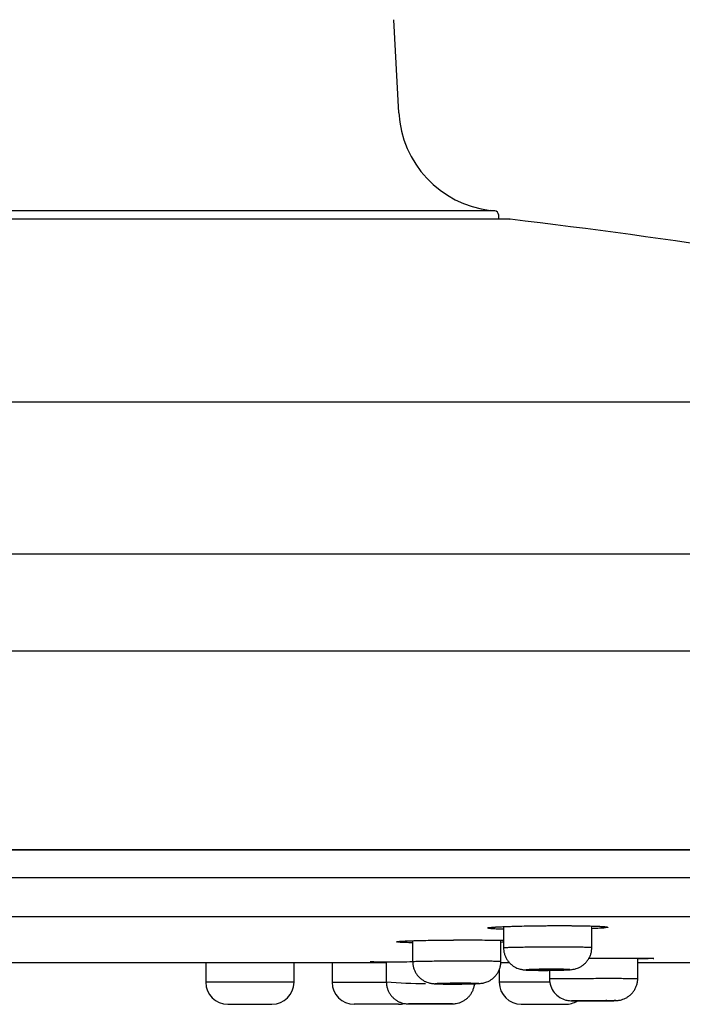
# Model space of a CAD drawing. Units: millimetres. Extents: x -18 to 1070, y -18 to 2118.
# Drawn here: x 918 to 948, y 2008 to 2053 of the extents above; entities that cross this region are included whole.
import ezdxf

# ---------------------------------------------------------------- set-up
doc = ezdxf.new("R2010")
doc.units = ezdxf.units.MM
doc.layers.add('Default', color=7, linetype='Continuous')
doc.layers.add('DV2_Default', color=7, linetype='Continuous')

# ---------------------------------------------------------------- blocks, each defined once
blk = doc.blocks.new('SE1')
at = {"layer": 'DV2_Default', "color": 7}
for p, q in [((935.463, 2048.686), (935.242, 2052.896)), ((939.809, 2044.241), (889.977, 2044.241)), ((939.809, 2044.241), (939.613, 2044.264)), ((940.509, 2043.857), (889.277, 2043.857)), ((940.485, 2043.858), (889.301, 2043.858)), ((939.996, 2043.858), (939.986, 2044.052)), ((846.184, 2035.595), (983.601, 2035.595)), ((785.129, 2028.713), (1044.657, 2028.713)), ((760.43, 2024.325), (1069.356, 2024.325)), ((1069.689, 2015.313), (760.096, 2015.313)), ((760.096, 2015.313), (1069.689, 2015.313)), ((1069.825, 2014.036), (759.96, 2014.036)), ((762.739, 2012.285), (1067.047, 2012.285)), ((940.206, 2011.832), (940.206, 2010.877)), ((944.206, 2010.89), (944.206, 2011.859)), ((936.089, 2011.193), (936.089, 2010.25)), ((940.089, 2010.261), (940.089, 2011.214)), ((946.283, 2009.483), (946.283, 2010.407)), ((916.893, 2010.213), (934.897, 2010.213)), ((926.717, 2010.213), (926.717, 2009.313)), ((930.717, 2009.313), (930.717, 2010.213)), ((932.443, 2010.213), (932.443, 2009.313)), ((934.897, 2010.239), (934.897, 2009.334)), ((940.011, 2009.872), (940.011, 2009.313)), ((940.088, 2010.213), (940.458, 2010.213)), ((942.283, 2009.852), (942.283, 2009.475)), ((946.283, 2010.213), (950.319, 2010.213)), ((930.717, 2009.313), (926.717, 2009.313)), ((932.443, 2009.313), (934.898, 2009.313)), ((942.296, 2009.313), (940.011, 2009.313)), ((927.717, 2008.313), (929.717, 2008.313)), ((935.443, 2008.313), (933.443, 2008.313)), ((941.011, 2008.313), (943.011, 2008.313))]:
    blk.add_line(p, q, dxfattribs=at)
for centre, radius, start, end in [((940.156, 2048.932), 4.7, 183, 263.3574), ((939.786, 2044.042), 0.2, 3, 83.3574), ((940.485, 2043.658), 0.2, 83.3216, 90), ((904.797, 1741.095), 304.861, 75.01935, 83.27291), ((927.717, 2009.313), 1, 180, 270), ((929.717, 2009.313), 1, 270, 0), ((933.443, 2009.313), 1, 180, 270), ((936.88, 2032.656), 23.406, 265.1418, 269.5003), ((941.011, 2009.313), 1, 180, 270), ((935.443, 2009.313), 1, 270, 285.6893), ((943.011, 2009.313), 1, 270, 302.4017)]:
    blk.add_arc(centre, radius, start, end, dxfattribs=at)
for points, knots in [([(940.205, 2011.711), (940.171, 2011.712), (940.138, 2011.713), (939.992, 2011.717), (939.893, 2011.722), (939.723, 2011.731), (939.653, 2011.736), (939.548, 2011.746), (939.513, 2011.752), (939.476, 2011.763), (939.475, 2011.769), (939.5, 2011.778), (939.513, 2011.781), (939.547, 2011.787), (939.568, 2011.79), (939.645, 2011.799), (939.712, 2011.805), (939.878, 2011.816), (939.978, 2011.822), (940.092, 2011.827)], [0, 0, 0, 0, 0.038799, 0.038799, 0.176114, 0.176114, 0.313428, 0.313428, 0.450743, 0.450743, 0.588057, 0.588057, 0.656714, 0.656714, 0.725371, 0.725371, 0.862686, 0.862686, 1, 1, 1, 1]), ([(939.552, 2011.785), (939.552, 2011.785), (939.552, 2011.785), (939.552, 2011.785), (939.553, 2011.785), (939.556, 2011.785), (939.559, 2011.786), (939.563, 2011.787), (939.568, 2011.788), (939.574, 2011.789), (939.581, 2011.79), (939.59, 2011.791), (939.599, 2011.792), (939.609, 2011.793), (939.621, 2011.795), (939.633, 2011.796), (939.647, 2011.798), (939.661, 2011.799), (939.677, 2011.8), (939.693, 2011.802), (939.71, 2011.803), (939.729, 2011.805), (939.748, 2011.807), (939.768, 2011.808), (939.789, 2011.81), (939.811, 2011.811), (939.833, 2011.813), (939.857, 2011.814), (939.881, 2011.816), (939.906, 2011.817), (939.928, 2011.818), (939.94, 2011.819), (939.945, 2011.819)], [0, 0, 0, 0, 0.002759, 0.025263, 0.049353, 0.075041, 0.102305, 0.131094, 0.161336, 0.193205, 0.225473, 0.259042, 0.293676, 0.329161, 0.365287, 0.401248, 0.438541, 0.476126, 0.51397, 0.552043, 0.590324, 0.628785, 0.667472, 0.706279, 0.745206, 0.784257, 0.823437, 0.862754, 0.902217, 0.941838, 0.981629, 1, 1, 1, 1]), ([(939.945, 2011.819), (940.057, 2011.826), (940.282, 2011.836), (940.745, 2011.852), (941.269, 2011.863), (941.844, 2011.872), (942.432, 2011.876), (943.012, 2011.876), (943.552, 2011.873), (944.031, 2011.864), (944.42, 2011.853), (944.705, 2011.837), (944.83, 2011.827), (944.866, 2011.818), (944.864, 2011.818)], [0, 0, 0, 0, 0.084712, 0.173564, 0.262433, 0.351515, 0.440415, 0.529382, 0.618324, 0.707162, 0.795672, 0.883356, 0.965753, 1, 1, 1, 1]), ([(940.092, 2011.827), (940.205, 2011.833), (940.333, 2011.838), (940.61, 2011.847), (940.76, 2011.851), (941.074, 2011.859), (941.238, 2011.862), (941.494, 2011.867), (941.582, 2011.868), (941.757, 2011.87), (941.845, 2011.871), (942.111, 2011.874), (942.288, 2011.875), (942.647, 2011.877), (942.822, 2011.877), (943.077, 2011.876), (943.161, 2011.875), (943.326, 2011.874), (943.408, 2011.873), (943.645, 2011.871), (943.793, 2011.868), (944.069, 2011.863), (944.197, 2011.859), (944.424, 2011.852), (944.523, 2011.848), (944.651, 2011.841), (944.689, 2011.838), (944.758, 2011.833), (944.788, 2011.831), (944.867, 2011.823), (944.902, 2011.817), (944.939, 2011.806), (944.939, 2011.8), (944.906, 2011.788), (944.871, 2011.782), (944.769, 2011.77), (944.701, 2011.764), (944.534, 2011.752), (944.435, 2011.747), (944.284, 2011.74), (944.245, 2011.738), (944.206, 2011.737)], [0, 0, 0, 0, 0.061253, 0.061253, 0.122507, 0.122507, 0.18376, 0.18376, 0.214386, 0.214386, 0.245013, 0.245013, 0.306266, 0.306266, 0.36752, 0.36752, 0.398146, 0.398146, 0.428773, 0.428773, 0.490026, 0.490026, 0.55128, 0.55128, 0.612533, 0.612533, 0.643159, 0.643159, 0.673786, 0.673786, 0.735039, 0.735039, 0.796293, 0.796293, 0.857546, 0.857546, 0.918799, 0.918799, 0.980053, 0.980053, 1, 1, 1, 1]), ([(936.089, 2011.099), (936.058, 2011.1), (936.028, 2011.1), (935.884, 2011.104), (935.784, 2011.107), (935.613, 2011.114), (935.542, 2011.118), (935.435, 2011.126), (935.398, 2011.13), (935.369, 2011.137), (935.364, 2011.139), (935.362, 2011.144), (935.366, 2011.146), (935.389, 2011.153), (935.422, 2011.158), (935.523, 2011.167), (935.589, 2011.171), (935.753, 2011.18), (935.852, 2011.185), (935.965, 2011.189)], [0, 0, 0, 0, 0.035128, 0.035128, 0.172967, 0.172967, 0.310806, 0.310806, 0.448645, 0.448645, 0.517564, 0.517564, 0.586484, 0.586484, 0.724322, 0.724322, 0.862161, 0.862161, 1, 1, 1, 1]), ([(935.424, 2011.155), (935.424, 2011.155), (935.424, 2011.155), (935.425, 2011.155), (935.427, 2011.156), (935.43, 2011.156), (935.434, 2011.157), (935.438, 2011.157), (935.444, 2011.158), (935.451, 2011.159), (935.459, 2011.16), (935.468, 2011.161), (935.478, 2011.162), (935.49, 2011.163), (935.502, 2011.164), (935.515, 2011.165), (935.529, 2011.166), (935.544, 2011.167), (935.56, 2011.169), (935.577, 2011.17), (935.595, 2011.171), (935.614, 2011.172), (935.634, 2011.173), (935.654, 2011.175), (935.676, 2011.176), (935.698, 2011.177), (935.721, 2011.178), (935.745, 2011.179), (935.77, 2011.181), (935.795, 2011.182), (935.823, 2011.183), (935.84, 2011.184), (935.851, 2011.184)], [0, 0, 0, 0, 0.016405, 0.038616, 0.062465, 0.087933, 0.11496, 0.143454, 0.173302, 0.20438, 0.236889, 0.269491, 0.303111, 0.337515, 0.372501, 0.407883, 0.443142, 0.479351, 0.515696, 0.55216, 0.58873, 0.6254, 0.662134, 0.69915, 0.736234, 0.773391, 0.81063, 0.847963, 0.885399, 0.922952, 0.960635, 1, 1, 1, 1]), ([(935.851, 2011.184), (935.967, 2011.189), (936.199, 2011.197), (936.673, 2011.209), (937.205, 2011.218), (937.787, 2011.224), (938.38, 2011.228), (938.961, 2011.227), (939.499, 2011.224), (939.913, 2011.217), (940.129, 2011.213), (940.205, 2011.211)], [0, 0, 0, 0, 0.111266, 0.227792, 0.344262, 0.461083, 0.577496, 0.694245, 0.81076, 0.927188, 1, 1, 1, 1]), ([(935.965, 2011.189), (936.078, 2011.193), (936.204, 2011.197), (936.48, 2011.204), (936.63, 2011.208), (936.944, 2011.214), (937.107, 2011.216), (937.447, 2011.221), (937.625, 2011.223), (937.979, 2011.226), (938.156, 2011.226), (938.424, 2011.227), (938.514, 2011.227), (938.689, 2011.227), (938.775, 2011.227), (939.031, 2011.227), (939.197, 2011.226), (939.515, 2011.223), (939.664, 2011.221), (939.941, 2011.217), (940.07, 2011.214), (940.191, 2011.211), (940.199, 2011.211), (940.206, 2011.211)], [0, 0, 0, 0, 0.11033, 0.11033, 0.22066, 0.22066, 0.33099, 0.33099, 0.44132, 0.44132, 0.55165, 0.55165, 0.606815, 0.606815, 0.66198, 0.66198, 0.77231, 0.77231, 0.882639, 0.882639, 0.992969, 0.992969, 1, 1, 1, 1]), ([(940.206, 2010.877), (940.205, 2010.831), (940.212, 2010.747), (940.239, 2010.606), (940.288, 2010.472), (940.355, 2010.344), (940.439, 2010.23), (940.536, 2010.129), (940.644, 2010.046), (940.755, 2009.98), (940.862, 2009.935), (940.956, 2009.906), (941.034, 2009.889), (941.105, 2009.878), (941.186, 2009.869), (941.278, 2009.863), (941.396, 2009.858), (941.518, 2009.855), (941.647, 2009.853), (941.786, 2009.851), (941.929, 2009.85), (942.083, 2009.85), (942.175, 2009.851), (942.23, 2009.851)], [0, 0, 0, 0, 0.043002, 0.092412, 0.141382, 0.189904, 0.237833, 0.285118, 0.331497, 0.376213, 0.417091, 0.451323, 0.480441, 0.51008, 0.550762, 0.624354, 0.685269, 0.740377, 0.793888, 0.846161, 0.898064, 0.949606, 1, 1, 1, 1]), ([(940.206, 2010.877), (940.206, 2010.879), (940.219, 2010.882), (940.27, 2010.886), (940.307, 2010.888), (940.408, 2010.893), (940.47, 2010.895), (940.615, 2010.899), (940.698, 2010.901), (940.884, 2010.904), (940.985, 2010.906), (941.202, 2010.909), (941.319, 2010.911), (941.561, 2010.913), (941.686, 2010.914), (942.07, 2010.917), (942.341, 2010.918), (942.725, 2010.918), (942.85, 2010.917), (943.093, 2010.916), (943.209, 2010.916), (943.426, 2010.914), (943.527, 2010.913), (943.713, 2010.911), (943.796, 2010.909), (943.941, 2010.906), (944.004, 2010.904), (944.104, 2010.901), (944.141, 2010.899), (944.193, 2010.895), (944.206, 2010.893), (944.206, 2010.89), (944.206, 2010.89), (944.206, 2010.89)], [0, 0, 0, 0, 0.062499, 0.062499, 0.124998, 0.124998, 0.187496, 0.187496, 0.249995, 0.249995, 0.312494, 0.312494, 0.374993, 0.374993, 0.437491, 0.437491, 0.562489, 0.562489, 0.624988, 0.624988, 0.687487, 0.687487, 0.749985, 0.749985, 0.812484, 0.812484, 0.874983, 0.874983, 0.937482, 0.937482, 0.99998, 0.99998, 1, 1, 1, 1]), ([(942.23, 2009.851), (942.281, 2009.852), (942.372, 2009.852), (942.524, 2009.855), (942.668, 2009.857), (942.807, 2009.861), (942.935, 2009.865), (943.055, 2009.87), (943.171, 2009.877), (943.26, 2009.884), (943.345, 2009.896), (943.421, 2009.91), (943.507, 2009.934), (943.61, 2009.972), (943.723, 2010.03), (943.836, 2010.109), (943.941, 2010.207), (944.035, 2010.324), (944.112, 2010.459), (944.167, 2010.601), (944.199, 2010.751), (944.206, 2010.84), (944.205, 2010.89)], [0, 0, 0, 0, 0.048219, 0.101672, 0.155414, 0.209607, 0.264727, 0.321717, 0.384732, 0.460691, 0.498135, 0.528198, 0.56008, 0.598987, 0.644423, 0.692414, 0.741078, 0.793189, 0.846925, 0.899999, 0.95251, 1, 1, 1, 1]), ([(936.089, 2010.25), (936.089, 2010.252), (936.102, 2010.254), (936.153, 2010.257), (936.191, 2010.259), (936.291, 2010.262), (936.354, 2010.264), (936.499, 2010.267), (936.582, 2010.268), (936.768, 2010.271), (936.869, 2010.273), (937.086, 2010.275), (937.203, 2010.276), (937.445, 2010.278), (937.569, 2010.279), (937.954, 2010.281), (938.225, 2010.282), (938.609, 2010.282), (938.734, 2010.281), (938.976, 2010.281), (939.093, 2010.28), (939.309, 2010.279), (939.411, 2010.278), (939.597, 2010.276), (939.68, 2010.275), (939.824, 2010.273), (939.887, 2010.271), (939.987, 2010.268), (940.025, 2010.267), (940.076, 2010.264), (940.089, 2010.262), (940.089, 2010.261), (940.089, 2010.261), (940.089, 2010.261)], [0, 0, 0, 0, 0.062499, 0.062499, 0.124997, 0.124997, 0.187496, 0.187496, 0.249995, 0.249995, 0.312493, 0.312493, 0.374992, 0.374992, 0.437491, 0.437491, 0.562488, 0.562488, 0.624987, 0.624987, 0.687485, 0.687485, 0.749984, 0.749984, 0.812483, 0.812483, 0.874981, 0.874981, 0.93748, 0.93748, 0.999978, 0.999978, 1, 1, 1, 1]), ([(938.111, 2009.23), (938.161, 2009.23), (938.248, 2009.231), (938.394, 2009.233), (938.533, 2009.235), (938.668, 2009.237), (938.791, 2009.24), (938.905, 2009.244), (939.015, 2009.249), (939.103, 2009.254), (939.178, 2009.261), (939.246, 2009.27), (939.318, 2009.285), (939.407, 2009.31), (939.512, 2009.351), (939.625, 2009.412), (939.735, 2009.492), (939.836, 2009.591), (939.926, 2009.706), (940, 2009.838), (940.052, 2009.976), (940.083, 2010.123), (940.089, 2010.21), (940.089, 2010.261)], [0, 0, 0, 0, 0.046046, 0.097219, 0.148638, 0.200265, 0.25255, 0.306032, 0.362573, 0.436636, 0.482482, 0.510681, 0.537543, 0.569568, 0.609874, 0.65511, 0.701761, 0.748775, 0.799737, 0.851499, 0.902646, 0.953269, 1, 1, 1, 1]), ([(944.081, 2010.406), (944.226, 2010.407), (944.373, 2010.408), (944.609, 2010.409), (944.698, 2010.409), (944.874, 2010.409), (944.96, 2010.41), (945.216, 2010.41), (945.383, 2010.41), (945.702, 2010.41), (945.851, 2010.409), (946.129, 2010.408), (946.259, 2010.407), (946.488, 2010.405), (946.588, 2010.404), (946.718, 2010.402), (946.757, 2010.402), (946.828, 2010.4), (946.859, 2010.4), (946.939, 2010.397), (946.976, 2010.396), (947.015, 2010.392), (947.017, 2010.39), (946.994, 2010.387), (946.982, 2010.386), (946.949, 2010.385), (946.928, 2010.384), (946.853, 2010.381), (946.787, 2010.379), (946.623, 2010.375), (946.524, 2010.373), (946.371, 2010.37), (946.328, 2010.37), (946.283, 2010.369)], [0, 0, 0, 0, 0.067431, 0.067431, 0.108461, 0.108461, 0.14949, 0.14949, 0.231549, 0.231549, 0.313608, 0.313608, 0.395667, 0.395667, 0.477726, 0.477726, 0.518756, 0.518756, 0.559785, 0.559785, 0.641844, 0.641844, 0.723903, 0.723903, 0.764932, 0.764932, 0.805962, 0.805962, 0.888021, 0.888021, 0.97008, 0.97008, 1, 1, 1, 1]), ([(944.081, 2010.406), (944.117, 2010.407), (944.349, 2010.408), (944.779, 2010.409), (945.35, 2010.41), (945.869, 2010.41), (946.315, 2010.406), (946.661, 2010.405), (946.893, 2010.396), (946.965, 2010.4), (946.98, 2010.392), (946.981, 2010.392)], [0, 0, 0, 0, 0.025334, 0.164956, 0.304667, 0.444225, 0.583919, 0.723052, 0.861019, 0.986131, 1, 1, 1, 1]), ([(934.603, 2010.227), (934.567, 2010.227), (934.534, 2010.228), (934.46, 2010.228), (934.421, 2010.228), (934.352, 2010.229), (934.32, 2010.229), (934.24, 2010.23), (934.204, 2010.23), (934.166, 2010.231), (934.165, 2010.232), (934.197, 2010.233), (934.23, 2010.234), (934.305, 2010.235), (934.335, 2010.235), (934.402, 2010.236), (934.44, 2010.236), (934.539, 2010.237), (934.604, 2010.238), (934.678, 2010.238)], [0, 0, 0, 0, 0.060794, 0.060794, 0.143112, 0.143112, 0.22543, 0.22543, 0.390065, 0.390065, 0.5547, 0.5547, 0.719335, 0.719335, 0.801653, 0.801653, 0.883971, 0.883971, 1, 1, 1, 1]), ([(934.186, 2010.232), (934.186, 2010.232), (934.186, 2010.232), (934.187, 2010.233), (934.189, 2010.233), (934.192, 2010.233), (934.196, 2010.233), (934.201, 2010.233), (934.207, 2010.233), (934.214, 2010.233), (934.222, 2010.233), (934.231, 2010.234), (934.241, 2010.234), (934.251, 2010.234), (934.263, 2010.234), (934.276, 2010.234), (934.29, 2010.235), (934.304, 2010.235), (934.32, 2010.235), (934.336, 2010.235), (934.353, 2010.235), (934.371, 2010.235), (934.39, 2010.236), (934.409, 2010.236), (934.43, 2010.236), (934.451, 2010.236), (934.474, 2010.236), (934.497, 2010.237), (934.52, 2010.237), (934.545, 2010.237), (934.57, 2010.237), (934.597, 2010.237), (934.623, 2010.238), (934.651, 2010.238), (934.669, 2010.238), (934.679, 2010.238)], [0, 0, 0, 0, 0.014248, 0.033604, 0.055522, 0.079499, 0.106253, 0.13453, 0.163964, 0.194225, 0.225073, 0.256341, 0.287916, 0.319729, 0.351733, 0.383901, 0.416227, 0.448471, 0.480674, 0.513051, 0.545499, 0.577898, 0.610133, 0.642634, 0.675138, 0.707656, 0.740203, 0.772793, 0.805458, 0.838116, 0.87073, 0.903317, 0.935893, 0.968474, 1, 1, 1, 1]), ([(934.897, 2010.227), (934.865, 2010.227), (934.834, 2010.227), (934.731, 2010.227), (934.664, 2010.227), (934.603, 2010.227)], [0, 0, 0, 0, 0.294894, 0.294894, 1, 1, 1, 1]), ([(934.788, 2010.239), (934.897, 2010.24), (935.017, 2010.24), (935.216, 2010.241), (935.287, 2010.242), (935.435, 2010.242), (935.513, 2010.243), (935.748, 2010.243), (935.912, 2010.244), (936.084, 2010.245), (936.087, 2010.245), (936.089, 2010.245)], [0, 0, 0, 0, 0.322295, 0.322295, 0.490483, 0.490483, 0.658672, 0.658672, 0.995048, 0.995048, 1, 1, 1, 1]), ([(936.089, 2010.25), (936.09, 2010.196), (936.096, 2010.106), (936.129, 2009.957), (936.182, 2009.822), (936.254, 2009.693), (936.342, 2009.58), (936.444, 2009.481), (936.556, 2009.4), (936.671, 2009.338), (936.779, 2009.297), (936.871, 2009.272), (936.944, 2009.258), (937.01, 2009.25), (937.083, 2009.244), (937.171, 2009.239), (937.286, 2009.236), (937.406, 2009.233), (937.535, 2009.231), (937.675, 2009.23), (937.819, 2009.229), (937.971, 2009.23), (938.061, 2009.23), (938.111, 2009.23)], [0, 0, 0, 0, 0.04957, 0.099574, 0.14912, 0.198174, 0.246665, 0.294425, 0.34121, 0.386174, 0.426646, 0.459206, 0.486204, 0.514183, 0.555537, 0.628603, 0.68914, 0.743716, 0.797149, 0.849477, 0.901676, 0.953538, 1, 1, 1, 1]), ([(942.017, 2009.851), (942.147, 2009.851), (942.281, 2009.852), (942.472, 2009.854), (942.535, 2009.855), (942.657, 2009.858), (942.714, 2009.859), (942.823, 2009.862), (942.874, 2009.864), (942.966, 2009.868), (943.008, 2009.87), (943.08, 2009.874), (943.112, 2009.876), (943.161, 2009.88), (943.18, 2009.882), (943.206, 2009.887), (943.212, 2009.889), (943.212, 2009.893), (943.206, 2009.895), (943.18, 2009.899), (943.161, 2009.901), (943.111, 2009.905), (943.08, 2009.907), (942.971, 2009.911), (942.877, 2009.914), (942.66, 2009.917), (942.536, 2009.918), (942.28, 2009.918), (942.144, 2009.917), (941.952, 2009.915), (941.89, 2009.914), (941.769, 2009.911), (941.71, 2009.91), (941.548, 2009.905), (941.453, 2009.901), (941.344, 2009.895), (941.313, 2009.893), (941.263, 2009.889), (941.244, 2009.887), (941.218, 2009.882), (941.212, 2009.88), (941.212, 2009.876), (941.218, 2009.874), (941.244, 2009.87), (941.263, 2009.868), (941.313, 2009.864), (941.344, 2009.862), (941.417, 2009.859), (941.458, 2009.858), (941.55, 2009.855), (941.601, 2009.854), (941.71, 2009.853), (941.768, 2009.852), (941.889, 2009.851), (941.952, 2009.851), (942.017, 2009.851)], [0, 0, 0, 0, 0.0625, 0.0625, 0.09375, 0.09375, 0.125, 0.125, 0.15625, 0.15625, 0.1875, 0.1875, 0.21875, 0.21875, 0.25, 0.25, 0.28125, 0.28125, 0.3125, 0.3125, 0.34375, 0.34375, 0.375, 0.375, 0.4375, 0.4375, 0.5, 0.5, 0.5625, 0.5625, 0.59375, 0.59375, 0.625, 0.625, 0.6875, 0.6875, 0.71875, 0.71875, 0.75, 0.75, 0.78125, 0.78125, 0.8125, 0.8125, 0.84375, 0.84375, 0.875, 0.875, 0.90625, 0.90625, 0.9375, 0.9375, 0.96875, 0.96875, 1, 1, 1, 1]), ([(942.63, 2009.872), (942.686, 2009.874), (942.73, 2009.877), (942.79, 2009.882), (942.806, 2009.885), (942.806, 2009.89), (942.79, 2009.892), (942.73, 2009.897), (942.685, 2009.899), (942.575, 2009.901), (942.508, 2009.903), (942.363, 2009.904), (942.285, 2009.904), (942.126, 2009.903), (942.049, 2009.901), (941.903, 2009.899), (941.837, 2009.897), (941.726, 2009.892), (941.681, 2009.89), (941.621, 2009.885), (941.606, 2009.882), (941.606, 2009.877), (941.621, 2009.874), (941.681, 2009.87), (941.725, 2009.868), (941.837, 2009.865), (941.903, 2009.864), (942.049, 2009.863), (942.127, 2009.863), (942.284, 2009.864), (942.363, 2009.865), (942.507, 2009.868), (942.574, 2009.87), (942.63, 2009.872)], [0, 0, 0, 0, 0.0625, 0.0625, 0.125, 0.125, 0.1875, 0.1875, 0.25, 0.25, 0.3125, 0.3125, 0.375, 0.375, 0.4375, 0.4375, 0.5, 0.5, 0.5625, 0.5625, 0.625, 0.625, 0.6875, 0.6875, 0.75, 0.75, 0.8125, 0.8125, 0.875, 0.875, 0.9375, 0.9375, 1, 1, 1, 1]), ([(942.283, 2009.475), (942.283, 2009.475), (942.283, 2009.475), (942.283, 2009.475), (942.296, 2009.476), (942.347, 2009.477), (942.386, 2009.478), (942.486, 2009.48), (942.547, 2009.48), (942.693, 2009.482), (942.777, 2009.482), (942.961, 2009.484), (943.062, 2009.484), (943.281, 2009.486), (943.396, 2009.486), (943.637, 2009.487), (943.764, 2009.488), (944.021, 2009.488), (944.151, 2009.489), (944.543, 2009.49), (944.809, 2009.49), (945.17, 2009.49), (945.285, 2009.49), (945.504, 2009.49), (945.606, 2009.489), (945.79, 2009.489), (945.873, 2009.488), (946.019, 2009.488), (946.081, 2009.487), (946.181, 2009.486), (946.219, 2009.486), (946.27, 2009.484), (946.283, 2009.484), (946.283, 2009.483), (946.283, 2009.483), (946.283, 2009.483)], [0, 0, 0, 0, 0.000203, 0.000203, 0.062682, 0.062682, 0.12516, 0.12516, 0.187639, 0.187639, 0.250117, 0.250117, 0.312596, 0.312596, 0.375074, 0.375074, 0.437553, 0.437553, 0.500032, 0.500032, 0.624989, 0.624989, 0.687467, 0.687467, 0.749946, 0.749946, 0.812424, 0.812424, 0.874903, 0.874903, 0.937381, 0.937381, 0.99986, 0.99986, 1, 1, 1, 1]), ([(942.283, 2009.475), (942.284, 2009.35), (942.322, 2009.142), (942.489, 2008.832), (942.736, 2008.621), (942.984, 2008.507), (943.228, 2008.472), (943.318, 2008.473), (943.48, 2008.468), (943.779, 2008.468), (943.983, 2008.468), (944.105, 2008.468)], [0, 0, 0, 0, 0.120771, 0.2409, 0.357328, 0.464438, 0.528326, 0.613043, 0.752414, 0.879331, 1, 1, 1, 1]), ([(944.105, 2008.468), (944.155, 2008.468), (944.243, 2008.469), (944.395, 2008.469), (944.542, 2008.47), (944.688, 2008.471), (944.823, 2008.473), (944.948, 2008.474), (945.059, 2008.476), (945.156, 2008.477), (945.242, 2008.479), (945.297, 2008.481), (945.348, 2008.484), (945.399, 2008.489), (945.468, 2008.499), (945.562, 2008.521), (945.678, 2008.561), (945.8, 2008.623), (945.915, 2008.704), (946.021, 2008.803), (946.115, 2008.92), (946.191, 2009.056), (946.246, 2009.198), (946.277, 2009.346), (946.283, 2009.434), (946.283, 2009.483)], [0, 0, 0, 0, 0.043031, 0.090665, 0.13831, 0.18596, 0.23387, 0.281664, 0.330261, 0.37967, 0.431216, 0.493067, 0.521039, 0.540265, 0.56121, 0.591844, 0.632701, 0.67648, 0.720813, 0.765311, 0.812846, 0.861823, 0.910192, 0.958049, 1, 1, 1, 1]), ([(934.897, 2009.334), (934.897, 2009.289), (934.903, 2009.205), (934.93, 2009.064), (934.98, 2008.927), (935.049, 2008.797), (935.135, 2008.681), (935.235, 2008.58), (935.347, 2008.495), (935.466, 2008.429), (935.586, 2008.381), (935.696, 2008.353), (935.779, 2008.34), (935.836, 2008.335), (935.871, 2008.334), (935.899, 2008.333), (935.938, 2008.333), (936.007, 2008.332), (936.093, 2008.332), (936.194, 2008.332), (936.312, 2008.332), (936.439, 2008.332), (936.58, 2008.332), (936.667, 2008.332), (936.717, 2008.332)], [0, 0, 0, 0, 0.042833, 0.094551, 0.145793, 0.196528, 0.246694, 0.296193, 0.344858, 0.392398, 0.43821, 0.480205, 0.510067, 0.527399, 0.542928, 0.569034, 0.630377, 0.687092, 0.740543, 0.79365, 0.846197, 0.898804, 0.95127, 1, 1, 1, 1]), ([(936.717, 2008.332), (936.766, 2008.332), (936.853, 2008.332), (937.002, 2008.332), (937.148, 2008.332), (937.291, 2008.333), (937.424, 2008.333), (937.547, 2008.334), (937.655, 2008.334), (937.748, 2008.335), (937.824, 2008.335), (937.882, 2008.336), (937.911, 2008.337), (937.948, 2008.338), (937.998, 2008.341), (938.076, 2008.351), (938.183, 2008.376), (938.307, 2008.421), (938.43, 2008.487), (938.544, 2008.57), (938.647, 2008.67), (938.738, 2008.788), (938.811, 2008.923), (938.864, 2009.065), (938.885, 2009.177), (938.892, 2009.234), (938.893, 2009.244)], [0, 0, 0, 0, 0.042952, 0.090539, 0.138138, 0.185686, 0.233448, 0.280954, 0.329, 0.377236, 0.425912, 0.47805, 0.526731, 0.543699, 0.558398, 0.581292, 0.61957, 0.663172, 0.707588, 0.752243, 0.797006, 0.844939, 0.894099, 0.942666, 0.990731, 1, 1, 1, 1]), ([(937.899, 2009.23), (938.029, 2009.23), (938.163, 2009.231), (938.354, 2009.232), (938.418, 2009.233), (938.539, 2009.235), (938.596, 2009.236), (938.705, 2009.239), (938.756, 2009.24), (938.848, 2009.243), (938.89, 2009.244), (938.963, 2009.247), (938.994, 2009.249), (939.043, 2009.252), (939.063, 2009.254), (939.088, 2009.258), (939.094, 2009.259), (939.094, 2009.263), (939.088, 2009.264), (939.062, 2009.267), (939.044, 2009.269), (938.994, 2009.272), (938.962, 2009.273), (938.853, 2009.277), (938.759, 2009.279), (938.542, 2009.281), (938.418, 2009.282), (938.162, 2009.282), (938.027, 2009.281), (937.834, 2009.279), (937.772, 2009.278), (937.651, 2009.276), (937.592, 2009.275), (937.43, 2009.272), (937.335, 2009.269), (937.226, 2009.264), (937.195, 2009.263), (937.145, 2009.259), (937.126, 2009.257), (937.101, 2009.254), (937.094, 2009.252), (937.094, 2009.249), (937.1, 2009.247), (937.139, 2009.243), (937.189, 2009.24), (937.299, 2009.236), (937.34, 2009.235), (937.432, 2009.233), (937.484, 2009.232), (937.592, 2009.231), (937.65, 2009.231), (937.771, 2009.23), (937.834, 2009.23), (937.899, 2009.23)], [0, 0, 0, 0, 0.0625, 0.0625, 0.09375, 0.09375, 0.125, 0.125, 0.15625, 0.15625, 0.1875, 0.1875, 0.21875, 0.21875, 0.25, 0.25, 0.28125, 0.28125, 0.3125, 0.3125, 0.34375, 0.34375, 0.375, 0.375, 0.4375, 0.4375, 0.5, 0.5, 0.5625, 0.5625, 0.59375, 0.59375, 0.625, 0.625, 0.6875, 0.6875, 0.71875, 0.71875, 0.75, 0.75, 0.78125, 0.78125, 0.8125, 0.8125, 0.875, 0.875, 0.90625, 0.90625, 0.9375, 0.9375, 0.96875, 0.96875, 1, 1, 1, 1]), ([(938.514, 2009.246), (938.57, 2009.248), (938.614, 2009.25), (938.674, 2009.254), (938.689, 2009.256), (938.689, 2009.26), (938.673, 2009.262), (938.614, 2009.265), (938.569, 2009.267), (938.458, 2009.269), (938.392, 2009.27), (938.246, 2009.271), (938.169, 2009.271), (938.01, 2009.27), (937.932, 2009.269), (937.787, 2009.267), (937.72, 2009.265), (937.61, 2009.262), (937.565, 2009.26), (937.505, 2009.256), (937.489, 2009.254), (937.489, 2009.25), (937.505, 2009.248), (937.565, 2009.245), (937.609, 2009.243), (937.72, 2009.241), (937.787, 2009.24), (937.932, 2009.239), (938.011, 2009.239), (938.167, 2009.24), (938.246, 2009.241), (938.391, 2009.243), (938.458, 2009.245), (938.514, 2009.246)], [0, 0, 0, 0, 0.0625, 0.0625, 0.125, 0.125, 0.1875, 0.1875, 0.25, 0.25, 0.3125, 0.3125, 0.375, 0.375, 0.4375, 0.4375, 0.5, 0.5, 0.5625, 0.5625, 0.625, 0.625, 0.6875, 0.6875, 0.75, 0.75, 0.8125, 0.8125, 0.875, 0.875, 0.9375, 0.9375, 1, 1, 1, 1]), ([(943.904, 2008.468), (944.026, 2008.468), (944.158, 2008.468), (944.353, 2008.469), (944.419, 2008.47), (944.548, 2008.47), (944.61, 2008.471), (944.731, 2008.472), (944.789, 2008.472), (944.898, 2008.474), (944.948, 2008.474), (945.041, 2008.475), (945.083, 2008.476), (945.155, 2008.478), (945.186, 2008.478), (945.237, 2008.48), (945.255, 2008.48), (945.281, 2008.482), (945.287, 2008.482), (945.287, 2008.484), (945.281, 2008.484), (945.256, 2008.486), (945.236, 2008.486), (945.161, 2008.488), (945.087, 2008.489), (944.903, 2008.49), (944.791, 2008.49), (944.55, 2008.49), (944.417, 2008.49), (944.221, 2008.489), (944.156, 2008.488), (944.028, 2008.488), (943.964, 2008.487), (943.784, 2008.486), (943.672, 2008.484), (943.534, 2008.482), (943.492, 2008.482), (943.419, 2008.48), (943.388, 2008.48), (943.338, 2008.478), (943.319, 2008.478), (943.294, 2008.476), (943.287, 2008.475), (943.287, 2008.473), (943.313, 2008.472), (943.388, 2008.471), (943.419, 2008.47), (943.491, 2008.47), (943.533, 2008.469), (943.626, 2008.469), (943.676, 2008.468), (943.785, 2008.468), (943.843, 2008.468), (943.904, 2008.468)], [0, 0, 0, 0, 0.0625, 0.0625, 0.09375, 0.09375, 0.125, 0.125, 0.15625, 0.15625, 0.1875, 0.1875, 0.21875, 0.21875, 0.25, 0.25, 0.28125, 0.28125, 0.3125, 0.3125, 0.34375, 0.34375, 0.375, 0.375, 0.4375, 0.4375, 0.5, 0.5, 0.5625, 0.5625, 0.59375, 0.59375, 0.625, 0.625, 0.6875, 0.6875, 0.71875, 0.71875, 0.75, 0.75, 0.78125, 0.78125, 0.8125, 0.8125, 0.875, 0.875, 0.90625, 0.90625, 0.9375, 0.9375, 0.96875, 0.96875, 1, 1, 1, 1]), ([(944.707, 2008.476), (944.763, 2008.477), (944.807, 2008.478), (944.868, 2008.48), (944.883, 2008.48), (944.883, 2008.482), (944.867, 2008.483), (944.808, 2008.484), (944.763, 2008.485), (944.652, 2008.485), (944.586, 2008.485), (944.44, 2008.485), (944.363, 2008.485), (944.204, 2008.485), (944.126, 2008.484), (943.981, 2008.483), (943.914, 2008.482), (943.804, 2008.48), (943.759, 2008.48), (943.699, 2008.478), (943.683, 2008.477), (943.683, 2008.475), (943.698, 2008.475), (943.758, 2008.474), (943.802, 2008.473), (943.914, 2008.472), (943.98, 2008.472), (944.126, 2008.472), (944.204, 2008.472), (944.361, 2008.473), (944.44, 2008.474), (944.584, 2008.475), (944.651, 2008.475), (944.707, 2008.476)], [0, 0, 0, 0, 0.0625, 0.0625, 0.125, 0.125, 0.1875, 0.1875, 0.25, 0.25, 0.3125, 0.3125, 0.375, 0.375, 0.4375, 0.4375, 0.5, 0.5, 0.5625, 0.5625, 0.625, 0.625, 0.6875, 0.6875, 0.75, 0.75, 0.8125, 0.8125, 0.875, 0.875, 0.9375, 0.9375, 1, 1, 1, 1]), ([(936.516, 2008.332), (936.577, 2008.332), (936.64, 2008.332), (936.767, 2008.332), (936.833, 2008.332), (936.965, 2008.332), (937.029, 2008.332), (937.158, 2008.332), (937.221, 2008.332), (937.402, 2008.333), (937.514, 2008.333), (937.698, 2008.334), (937.773, 2008.335), (937.848, 2008.336), (937.867, 2008.336), (937.892, 2008.336), (937.899, 2008.337), (937.899, 2008.337), (937.892, 2008.337), (937.867, 2008.338), (937.848, 2008.338), (937.798, 2008.338), (937.767, 2008.339), (937.695, 2008.339), (937.653, 2008.339), (937.56, 2008.339), (937.51, 2008.339), (937.401, 2008.339), (937.342, 2008.339), (937.222, 2008.339), (937.159, 2008.339), (937.03, 2008.339), (936.965, 2008.339), (936.769, 2008.339), (936.638, 2008.339), (936.457, 2008.338), (936.398, 2008.338), (936.289, 2008.337), (936.239, 2008.337), (936.146, 2008.337), (936.104, 2008.336), (936.031, 2008.336), (936.001, 2008.336), (935.95, 2008.335), (935.931, 2008.335), (935.905, 2008.334), (935.899, 2008.334), (935.899, 2008.334), (935.905, 2008.333), (935.93, 2008.333), (935.949, 2008.333), (935.999, 2008.332), (936.03, 2008.332), (936.103, 2008.332), (936.145, 2008.332), (936.283, 2008.332), (936.394, 2008.332), (936.516, 2008.332)], [0, 0, 0, 0, 0.03125, 0.03125, 0.0625, 0.0625, 0.09375, 0.09375, 0.125, 0.125, 0.1875, 0.1875, 0.25, 0.25, 0.28125, 0.28125, 0.3125, 0.3125, 0.34375, 0.34375, 0.375, 0.375, 0.40625, 0.40625, 0.4375, 0.4375, 0.46875, 0.46875, 0.5, 0.5, 0.53125, 0.53125, 0.5625, 0.5625, 0.625, 0.625, 0.65625, 0.65625, 0.6875, 0.6875, 0.71875, 0.71875, 0.75, 0.75, 0.78125, 0.78125, 0.8125, 0.8125, 0.84375, 0.84375, 0.875, 0.875, 0.90625, 0.90625, 0.9375, 0.9375, 1, 1, 1, 1]), ([(937.497, 2008.336), (937.497, 2008.337), (937.482, 2008.337), (937.422, 2008.337), (937.377, 2008.337), (937.266, 2008.338), (937.2, 2008.338), (937.055, 2008.338), (936.977, 2008.338), (936.818, 2008.337), (936.741, 2008.337), (936.595, 2008.337), (936.529, 2008.337), (936.418, 2008.336), (936.373, 2008.336), (936.313, 2008.335), (936.297, 2008.335), (936.297, 2008.334), (936.297, 2008.334), (936.297, 2008.334)], [0, 0, 0, 0, 0.124962, 0.124962, 0.249923, 0.249923, 0.374885, 0.374885, 0.499847, 0.499847, 0.624809, 0.624809, 0.74977, 0.74977, 0.874732, 0.874732, 0.999694, 0.999694, 1, 1, 1, 1]), ([(936.298, 2008.334), (936.302, 2008.334), (936.317, 2008.334), (936.373, 2008.333), (936.417, 2008.333), (936.528, 2008.333), (936.594, 2008.333), (936.74, 2008.333), (936.818, 2008.333), (936.975, 2008.333), (937.054, 2008.333), (937.199, 2008.334), (937.265, 2008.334), (937.322, 2008.334)], [0, 0, 0, 0, 0.146649, 0.146649, 0.31732, 0.31732, 0.48799, 0.48799, 0.65866, 0.65866, 0.82933, 0.82933, 1, 1, 1, 1]), ([(937.322, 2008.334), (937.378, 2008.335), (937.422, 2008.335), (937.478, 2008.336), (937.494, 2008.336), (937.497, 2008.336)], [0, 0, 0, 0, 0.5293505, 0.5293505, 1, 1, 1, 1]), ([(944.09, 2008.468), (944.098, 2008.468), (944.107, 2008.468), (944.116, 2008.468), (944.117, 2008.468)], [0, 0, 0, 0, 0.943486, 1, 1, 1, 1])]:
    blk.add_open_spline(points, degree=3, knots=knots, dxfattribs=at)
for points in [[(940.206, 2011.123), (940.168, 2011.122), (940.13, 2011.12), (940.089, 2011.119)], [(934.678, 2010.238), (934.701, 2010.238), (934.725, 2010.238), (934.75, 2010.239)], [(934.75, 2010.239), (934.758, 2010.239), (934.766, 2010.239), (934.774, 2010.239)], [(934.774, 2010.239), (934.778, 2010.239), (934.783, 2010.239), (934.788, 2010.239)], [(943.712, 2008.468), (943.716, 2008.468), (943.72, 2008.468), (943.724, 2008.468)]]:
    blk.add_open_spline(points, degree=3, dxfattribs=at)

msp = doc.modelspace()

# ---------------------------------------------------------------- block references
at = {"layer": 'Default'}
msp.add_blockref('SE1', (0, 0), dxfattribs=at)

doc.saveas('drawing.dxf')
